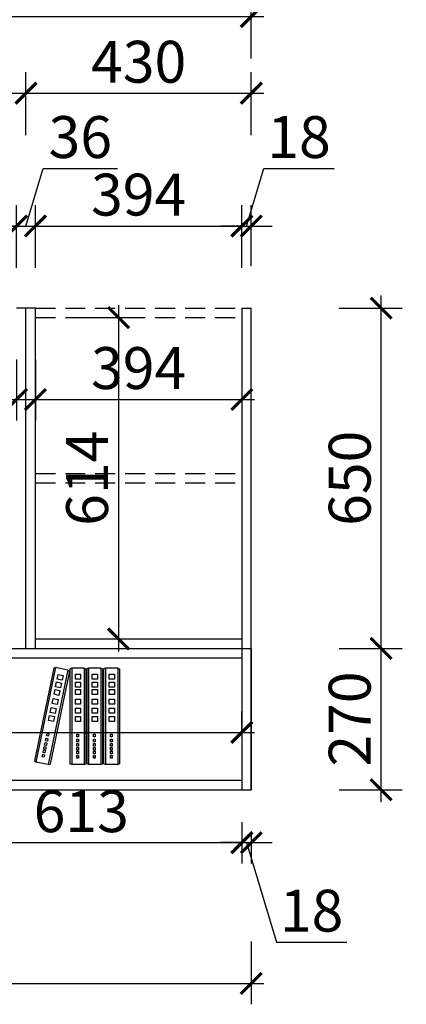
# Model space of a CAD drawing. Units: millimetres. Extents: x 2075104 to 2136378, y 155724 to 169079.
# Drawn here: x 2120834 to 2121571, y 160439 to 162320 of the extents above; entities that cross this region are included whole.
import ezdxf

# ---------------------------------------------------------------- set-up
doc = ezdxf.new("R2010")
doc.units = ezdxf.units.MM
doc.header["$LTSCALE"] = 3
doc.linetypes.add('DASHED', pattern=[19.05, 12.7, -6.35])
doc.layers.add('1', color=5, linetype='Continuous')
doc.layers.add('标注', color=3, linetype='Continuous')
doc.styles.add('DS01', font='txt')
doc.dimstyles.new('DS03', dxfattribs={"dimscale": 40, "dimtxt": 2, "dimasz": 1, "dimexe": 1, "dimexo": 2, "dimgap": 0.5, "dimtad": 1, "dimdec": 0, "dimzin": 0, "dimdsep": 46, "dimtxsty": 'DS01', "dimblk": 'ARCHTICK', "dimcen": 0, "dimdle": 0.6, "dimclrd": 251, "dimclre": 251, "dimclrt": 2, "dimadec": 0, "dimazin": 0, "dimtfac": 1, "dimtdec": 0, "dimtmove": 1, "dimatfit": 2, "dimldrblk": 'DOT', "dimfxl": 2, "dimfxlon": 1, "dimtolj": 1, "dimtzin": 0, "dimlwe": 30, "dimarcsym": 0})

# ---------------------------------------------------------------- blocks, each defined once
blk = doc.blocks.new('A$C3BF91953')
at = {"color": 137}
for p, q in [((5.3, 300), (0, 297.3)), ((0, 297.3), (0, 2.7)), ((5.3, 300), (5.3, 0)), ((5.3, 300), (5.3, 0)), ((5.3, 300), (5.3, 0)), ((5.3, 300), (44.3, 300)), ((32.1, 281), (16.4, 281)), ((16.4, 281), (16.4, 265.4)), ((32.1, 265.4), (32.1, 281)), ((44.3, 300), (44.3, 0)), ((44.3, 300), (44.3, 0)), ((44.3, 300), (49.6, 297.3)), ((49.6, 297.3), (49.6, 2.7)), ((58, 300), (52.7, 297.3)), ((52.7, 297.3), (52.7, 2.7)), ((58, 300), (58, 0)), ((58, 300), (58, 0)), ((58, 300), (58, 0)), ((58, 300), (97, 300)), ((84.8, 281), (69.1, 281)), ((69.1, 281), (69.1, 265.4)), ((84.8, 265.4), (84.8, 281)), ((97, 300), (97, 0)), ((97, 300), (97, 0)), ((97, 300), (102.3, 297.3)), ((102.3, 297.3), (102.3, 2.7)), ((109.9, 300), (104.6, 297.3)), ((104.6, 297.3), (104.6, 2.7)), ((109.9, 300), (109.9, 0)), ((109.9, 300), (109.9, 0)), ((109.9, 300), (109.9, 0)), ((109.9, 300), (148.9, 300)), ((136.7, 281), (121, 281)), ((121, 281), (121, 265.4)), ((136.7, 265.4), (136.7, 281)), ((148.9, 300), (148.9, 0)), ((148.9, 300), (148.9, 0)), ((148.9, 300), (154.2, 297.3)), ((154.2, 297.3), (154.2, 2.7)), ((160.9, 293.8), (156.2, 290)), ((156.2, 290), (216, 1.6)), ((160.9, 293.8), (199.1, 301.7)), ((160.9, 293.8), (221.7, 0)), ((160.9, 293.8), (221.7, 0)), ((160.9, 293.8), (221.7, 0)), ((190.9, 280.6), (175.6, 277.4)), ((175.6, 277.4), (178.8, 262.1)), ((194.1, 265.3), (190.9, 280.6)), ((199.1, 301.7), (260, 7.9)), ((199.1, 301.7), (260, 7.9)), ((199.1, 301.7), (204.8, 300.1)), ((204.8, 300.1), (264.6, 11.7)), ((16.4, 265.4), (32.1, 265.4)), ((32.1, 256.7), (16.4, 256.7)), ((16.4, 256.7), (16.4, 241.1)), ((32.1, 241.1), (32.1, 256.7)), ((69.1, 265.4), (84.8, 265.4)), ((84.8, 256.7), (69.1, 256.7)), ((69.1, 256.7), (69.1, 241.1)), ((84.8, 241.1), (84.8, 256.7)), ((121, 265.4), (136.7, 265.4)), ((136.7, 256.7), (121, 256.7)), ((121, 256.7), (121, 241.1)), ((136.7, 241.1), (136.7, 256.7)), ((178.8, 262.1), (194.1, 265.3)), ((195.8, 256.8), (180.6, 253.6)), ((180.6, 253.6), (183.7, 238.4)), ((199, 241.5), (195.8, 256.8)), ((16.4, 241.1), (32.1, 241.1)), ((32.1, 233.2), (16.4, 233.2)), ((16.4, 233.2), (16.4, 217.6)), ((16.4, 217.6), (32.1, 217.6)), ((32.1, 217.6), (32.1, 233.2)), ((69.1, 241.1), (84.8, 241.1)), ((84.8, 233.2), (69.1, 233.2)), ((69.1, 233.2), (69.1, 217.6)), ((69.1, 217.6), (84.8, 217.6)), ((84.8, 217.6), (84.8, 233.2)), ((121, 241.1), (136.7, 241.1)), ((136.7, 233.2), (121, 233.2)), ((121, 233.2), (121, 217.6)), ((121, 217.6), (136.7, 217.6)), ((136.7, 217.6), (136.7, 233.2)), ((183.7, 238.4), (199, 241.5)), ((200.6, 233.8), (185.3, 230.6)), ((185.3, 230.6), (188.5, 215.3)), ((188.5, 215.3), (203.8, 218.5)), ((203.8, 218.5), (200.6, 233.8)), ((32.1, 203.9), (16.4, 203.9)), ((16.4, 203.9), (16.4, 188.3)), ((16.4, 188.3), (32.1, 188.3)), ((32.1, 188.3), (32.1, 203.9)), ((84.8, 203.9), (69.1, 203.9)), ((69.1, 203.9), (69.1, 188.3)), ((69.1, 188.3), (84.8, 188.3)), ((84.8, 188.3), (84.8, 203.9)), ((136.7, 203.9), (121, 203.9)), ((121, 203.9), (121, 188.3)), ((121, 188.3), (136.7, 188.3)), ((136.7, 188.3), (136.7, 203.9)), ((206.6, 205.1), (191.3, 202)), ((191.3, 202), (194.4, 186.7)), ((194.4, 186.7), (209.7, 189.9)), ((209.7, 189.9), (206.6, 205.1)), ((32.1, 175.5), (16.4, 175.5)), ((16.4, 175.5), (16.4, 159.8)), ((16.4, 159.8), (32.1, 159.8)), ((32.1, 159.8), (32.1, 175.5)), ((84.8, 175.5), (69.1, 175.5)), ((69.1, 175.5), (69.1, 159.8)), ((69.1, 159.8), (84.8, 159.8)), ((84.8, 159.8), (84.8, 175.5)), ((136.7, 175.5), (121, 175.5)), ((121, 175.5), (121, 159.8)), ((121, 159.8), (136.7, 159.8)), ((136.7, 159.8), (136.7, 175.5)), ((212.3, 177.2), (197, 174.1)), ((197, 174.1), (200.2, 158.8)), ((200.2, 158.8), (215.5, 161.9)), ((215.5, 161.9), (212.3, 177.2)), ((32.1, 149.9), (16.4, 149.9)), ((16.4, 149.9), (16.4, 134.3)), ((16.4, 134.3), (32.1, 134.3)), ((32.1, 134.3), (32.1, 149.9)), ((84.8, 149.9), (69.1, 149.9)), ((69.1, 149.9), (69.1, 134.3)), ((69.1, 134.3), (84.8, 134.3)), ((84.8, 134.3), (84.8, 149.9)), ((136.7, 149.9), (121, 149.9)), ((121, 149.9), (121, 134.3)), ((121, 134.3), (136.7, 134.3)), ((136.7, 134.3), (136.7, 149.9)), ((217.5, 152.2), (202.2, 149)), ((202.2, 149), (205.4, 133.7)), ((205.4, 133.7), (220.7, 136.9)), ((220.7, 136.9), (217.5, 152.2)), ((28.7, 94.4), (22.9, 94.4)), ((22.9, 94.4), (22.9, 86.3)), ((28.7, 86.3), (28.7, 94.4)), ((81.4, 94.4), (75.6, 94.4)), ((75.6, 94.4), (75.6, 86.3)), ((81.4, 86.3), (81.4, 94.4)), ((133.3, 94.4), (127.5, 94.4)), ((127.5, 94.4), (127.5, 86.3)), ((133.3, 86.3), (133.3, 94.4)), ((225.5, 97.1), (219.8, 96)), ((219.8, 96), (221.4, 88.1)), ((227.2, 89.3), (225.5, 97.1)), ((22.9, 86.3), (28.7, 86.3)), ((28.7, 79), (22.9, 79)), ((22.9, 79), (22.9, 71)), ((22.9, 71), (28.7, 71)), ((22.9, 65.1), (22.9, 57.1)), ((28.7, 65.1), (22.9, 65.1)), ((28.7, 71), (28.7, 79)), ((28.7, 57.1), (28.7, 65.1)), ((75.6, 86.3), (81.4, 86.3)), ((81.4, 79), (75.6, 79)), ((75.6, 79), (75.6, 71)), ((75.6, 71), (81.4, 71)), ((75.6, 65.1), (75.6, 57.1)), ((81.4, 65.1), (75.6, 65.1)), ((81.4, 71), (81.4, 79)), ((81.4, 57.1), (81.4, 65.1)), ((127.5, 86.3), (133.3, 86.3)), ((133.3, 79), (127.5, 79)), ((127.5, 79), (127.5, 71)), ((127.5, 71), (133.3, 71)), ((127.5, 65.1), (127.5, 57.1)), ((133.3, 65.1), (127.5, 65.1)), ((133.3, 71), (133.3, 79)), ((133.3, 57.1), (133.3, 65.1)), ((221.4, 88.1), (227.2, 89.3)), ((228.6, 82.1), (222.9, 80.9)), ((222.9, 80.9), (224.5, 73.1)), ((224.5, 73.1), (230.3, 74.2)), ((231.5, 68.5), (225.7, 67.3)), ((225.7, 67.3), (227.4, 59.5)), ((230.3, 74.2), (228.6, 82.1)), ((233.1, 60.7), (231.5, 68.5)), ((22.9, 57.1), (28.7, 57.1)), ((28.7, 52.7), (22.9, 52.7)), ((22.9, 52.7), (22.9, 44.7)), ((22.9, 44.7), (28.7, 44.7)), ((28.7, 41.7), (22.9, 41.7)), ((22.9, 41.7), (22.9, 33.7)), ((22.9, 33.7), (28.7, 33.7)), ((28.7, 44.7), (28.7, 52.7)), ((28.7, 33.7), (28.7, 41.7)), ((75.6, 57.1), (81.4, 57.1)), ((81.4, 52.7), (75.6, 52.7)), ((75.6, 52.7), (75.6, 44.7)), ((75.6, 44.7), (81.4, 44.7)), ((81.4, 41.7), (75.6, 41.7)), ((75.6, 41.7), (75.6, 33.7)), ((75.6, 33.7), (81.4, 33.7)), ((81.4, 44.7), (81.4, 52.7)), ((81.4, 33.7), (81.4, 41.7)), ((127.5, 57.1), (133.3, 57.1)), ((133.3, 52.7), (127.5, 52.7)), ((127.5, 52.7), (127.5, 44.7)), ((127.5, 44.7), (133.3, 44.7)), ((133.3, 41.7), (127.5, 41.7)), ((127.5, 41.7), (127.5, 33.7)), ((127.5, 33.7), (133.3, 33.7)), ((133.3, 44.7), (133.3, 52.7)), ((133.3, 33.7), (133.3, 41.7)), ((227.4, 59.5), (233.1, 60.7)), ((234, 56.4), (228.3, 55.2)), ((228.3, 55.2), (229.9, 47.3)), ((229.9, 47.3), (235.6, 48.5)), ((236.2, 45.6), (230.5, 44.4)), ((230.5, 44.4), (232.1, 36.6)), ((232.1, 36.6), (237.8, 37.8)), ((239, 32), (233.3, 30.8)), ((233.3, 30.8), (234.9, 23)), ((235.6, 48.5), (234, 56.4)), ((237.8, 37.8), (236.2, 45.6)), ((240.7, 24.2), (239, 32)), ((5.3, 0), (0, 2.7)), ((5.3, 0), (44.3, 0)), ((28.7, 27.9), (22.9, 27.9)), ((22.9, 27.9), (22.9, 19.8)), ((22.9, 19.8), (28.7, 19.8)), ((28.7, 19.8), (28.7, 27.9)), ((44.3, 0), (49.6, 2.7)), ((58, 0), (52.7, 2.7)), ((58, 0), (97, 0)), ((81.4, 27.9), (75.6, 27.9)), ((75.6, 27.9), (75.6, 19.8)), ((75.6, 19.8), (81.4, 19.8)), ((81.4, 19.8), (81.4, 27.9)), ((97, 0), (102.3, 2.7)), ((109.9, 0), (104.6, 2.7)), ((109.9, 0), (148.9, 0)), ((133.3, 27.9), (127.5, 27.9)), ((127.5, 27.9), (127.5, 19.8)), ((127.5, 19.8), (133.3, 19.8)), ((133.3, 19.8), (133.3, 27.9)), ((148.9, 0), (154.2, 2.7)), ((221.7, 0), (216, 1.6)), ((221.7, 0), (260, 7.9)), ((234.9, 23), (240.7, 24.2)), ((260, 7.9), (264.6, 11.7))]:
    blk.add_line(p, q, dxfattribs=at)
blk = doc.blocks.new('A$C161F28BF')
at = {"color": 137}
blk.add_blockref('A$C3BF91953', (0, 0), dxfattribs=at)
blk = doc.blocks.new('_ARCHTICK')
at = {"color": 0, "linetype": 'ByBlock', "const_width": 0.15}
blk.add_lwpolyline([(-0.5, -0.5), (0.5, 0.5)], dxfattribs=at)
blk = doc.blocks.new('*D260')
at = {"layer": 'Defpoints', "color": 0, "transparency": 16777216}
for p in [(2120827.6, 161926.2), (2120013.6, 161769.3), (2120827.6, 161751.3)]:
    blk.add_point(p, dxfattribs=at)
at = {"layer": '标注', "color": 251, "lineweight": 30, "transparency": 16777216}
for p, q in [((2120013.6, 161849.3), (2120013.6, 161966.2)), ((2120827.6, 161846.2), (2120827.6, 161966.2))]:
    blk.add_line(p, q, dxfattribs=at)
at = {"layer": '标注', "color": 251, "lineweight": -2, "transparency": 16777216}
blk.add_line((2119989.6, 161926.2), (2120851.6, 161926.2), dxfattribs=at)
at = {"layer": '标注', "color": 251, "lineweight": -2, "transparency": 16777216, "xscale": 40, "yscale": 40, "zscale": 40, "rotation": 180}
blk.add_blockref('_ARCHTICK', (2120013.6, 161926.2), dxfattribs=at)
at = {"layer": '标注', "color": 251, "lineweight": -2, "transparency": 16777216, "xscale": 40, "yscale": 40, "zscale": 40}
blk.add_blockref('_ARCHTICK', (2120827.6, 161926.2), dxfattribs=at)
at = {"layer": '标注', "color": 2, "transparency": 16777216, "insert": (2120420.6, 161986.2), "char_height": 80, "attachment_point": 5, "style": 'DS01'}
blk.add_mtext('\\A1;814', dxfattribs=at)
blk = doc.blocks.new('_Dot')
at = {"color": 0, "linetype": 'ByBlock', "lineweight": -2}
blk.add_line((-0.5, 0), (-1, 0), dxfattribs=at)
at = {"color": 0, "linetype": 'ByBlock', "const_width": 0.5}
blk.add_lwpolyline([(-0.25, 0, 1), (0.25, 0, 1)], format="xyb", close=True, dxfattribs=at)
blk = doc.blocks.new('*D261')
at = {"layer": 'Defpoints', "color": 0, "transparency": 16777216}
for p in [(2120863.6, 161926.2), (2120827.6, 161751.3), (2120863.6, 161751.3)]:
    blk.add_point(p, dxfattribs=at)
at = {"layer": '标注', "color": 251, "lineweight": -2, "transparency": 16777216}
for p, q in [((2120845.6, 161926.2), (2120878.6, 162036.2)), ((2120878.6, 162036.2), (2121020, 162036.2)), ((2120827.6, 161926.2), (2120787.6, 161926.2)), ((2120827.6, 161926.2), (2120863.6, 161926.2)), ((2120827.6, 161926.2), (2120863.6, 161926.2)), ((2120863.6, 161926.2), (2120903.6, 161926.2))]:
    blk.add_line(p, q, dxfattribs=at)
at = {"layer": '标注', "color": 251, "lineweight": 30, "transparency": 16777216}
for p, q in [((2120827.6, 161846.2), (2120827.6, 161966.2)), ((2120863.6, 161846.2), (2120863.6, 161966.2))]:
    blk.add_line(p, q, dxfattribs=at)
at = {"layer": '标注', "color": 251, "lineweight": -2, "transparency": 16777216, "xscale": 40, "yscale": 40, "zscale": 40}
blk.add_blockref('_ARCHTICK', (2120827.6, 161926.2), dxfattribs=at)
at = {"layer": '标注', "color": 251, "lineweight": -2, "transparency": 16777216, "xscale": 40, "yscale": 40, "zscale": 40, "rotation": 180}
blk.add_blockref('_ARCHTICK', (2120863.6, 161926.2), dxfattribs=at)
at = {"layer": '标注', "color": 2, "transparency": 16777216, "insert": (2120949.3, 162096.2), "char_height": 80, "attachment_point": 5, "style": 'DS01'}
blk.add_mtext('\\A1;36', dxfattribs=at)
blk = doc.blocks.new('*D262')
at = {"layer": 'Defpoints', "color": 0, "transparency": 16777216}
for p in [(2121257.6, 161926.2), (2120863.6, 161751.3), (2121257.6, 161751.3)]:
    blk.add_point(p, dxfattribs=at)
at = {"layer": '标注', "color": 251, "lineweight": 30, "transparency": 16777216}
for p, q in [((2120863.6, 161846.2), (2120863.6, 161966.2)), ((2121257.6, 161846.2), (2121257.6, 161966.2))]:
    blk.add_line(p, q, dxfattribs=at)
at = {"layer": '标注', "color": 251, "lineweight": -2, "transparency": 16777216}
blk.add_line((2120839.6, 161926.2), (2121281.6, 161926.2), dxfattribs=at)
at = {"layer": '标注', "color": 251, "lineweight": -2, "transparency": 16777216, "xscale": 40, "yscale": 40, "zscale": 40, "rotation": 180}
blk.add_blockref('_ARCHTICK', (2120863.6, 161926.2), dxfattribs=at)
at = {"layer": '标注', "color": 251, "lineweight": -2, "transparency": 16777216, "xscale": 40, "yscale": 40, "zscale": 40}
blk.add_blockref('_ARCHTICK', (2121257.6, 161926.2), dxfattribs=at)
at = {"layer": '标注', "color": 2, "transparency": 16777216, "insert": (2121060.6, 161986.2), "char_height": 80, "attachment_point": 5, "style": 'DS01'}
blk.add_mtext('\\A1;394', dxfattribs=at)
blk = doc.blocks.new('*D263')
at = {"layer": 'Defpoints', "color": 0, "transparency": 16777216}
for p in [(2121275.6, 161926.2), (2121275.6, 161769.3), (2121257.6, 161751.3)]:
    blk.add_point(p, dxfattribs=at)
at = {"layer": '标注', "color": 251, "lineweight": -2, "transparency": 16777216}
for p, q in [((2121266.6, 161926.2), (2121299.6, 162036.2)), ((2121299.6, 162036.2), (2121433.9, 162036.2)), ((2121257.6, 161926.2), (2121217.6, 161926.2)), ((2121257.6, 161926.2), (2121275.6, 161926.2)), ((2121257.6, 161926.2), (2121275.6, 161926.2)), ((2121275.6, 161926.2), (2121315.6, 161926.2))]:
    blk.add_line(p, q, dxfattribs=at)
at = {"layer": '标注', "color": 251, "lineweight": 30, "transparency": 16777216}
for p, q in [((2121257.6, 161846.2), (2121257.6, 161966.2)), ((2121275.6, 161849.3), (2121275.6, 161966.2))]:
    blk.add_line(p, q, dxfattribs=at)
at = {"layer": '标注', "color": 251, "lineweight": -2, "transparency": 16777216, "xscale": 40, "yscale": 40, "zscale": 40}
blk.add_blockref('_ARCHTICK', (2121257.6, 161926.2), dxfattribs=at)
at = {"layer": '标注', "color": 251, "lineweight": -2, "transparency": 16777216, "xscale": 40, "yscale": 40, "zscale": 40, "rotation": 180}
blk.add_blockref('_ARCHTICK', (2121275.6, 161926.2), dxfattribs=at)
at = {"layer": '标注', "color": 2, "transparency": 16777216, "insert": (2121366.7, 162096.2), "char_height": 80, "attachment_point": 5, "style": 'DS01'}
blk.add_mtext('\\A1;18', dxfattribs=at)
blk = doc.blocks.new('*D264')
at = {"layer": 'Defpoints', "color": 0, "transparency": 16777216}
for p in [(2120845.6, 162180), (2119995.6, 161769.3), (2120845.6, 161769.3)]:
    blk.add_point(p, dxfattribs=at)
at = {"layer": '标注', "color": 251, "lineweight": 30, "transparency": 16777216}
for p, q in [((2119995.6, 162100), (2119995.6, 162220)), ((2120845.6, 162100), (2120845.6, 162220))]:
    blk.add_line(p, q, dxfattribs=at)
at = {"layer": '标注', "color": 251, "lineweight": -2, "transparency": 16777216}
blk.add_line((2119971.6, 162180), (2120869.6, 162180), dxfattribs=at)
at = {"layer": '标注', "color": 251, "lineweight": -2, "transparency": 16777216, "xscale": 40, "yscale": 40, "zscale": 40, "rotation": 180}
blk.add_blockref('_ARCHTICK', (2119995.6, 162180), dxfattribs=at)
at = {"layer": '标注', "color": 251, "lineweight": -2, "transparency": 16777216, "xscale": 40, "yscale": 40, "zscale": 40}
blk.add_blockref('_ARCHTICK', (2120845.6, 162180), dxfattribs=at)
at = {"layer": '标注', "color": 2, "transparency": 16777216, "insert": (2120420.6, 162240), "char_height": 80, "attachment_point": 5, "style": 'DS01'}
blk.add_mtext('\\A1;850', dxfattribs=at)
blk = doc.blocks.new('*D265')
at = {"layer": 'Defpoints', "color": 0, "transparency": 16777216}
for p in [(2121275.6, 162180), (2120845.6, 161769.3), (2121275.6, 161769.3)]:
    blk.add_point(p, dxfattribs=at)
at = {"layer": '标注', "color": 251, "lineweight": 30, "transparency": 16777216}
for p, q in [((2120845.6, 162100), (2120845.6, 162220)), ((2121275.6, 162100), (2121275.6, 162220))]:
    blk.add_line(p, q, dxfattribs=at)
at = {"layer": '标注', "color": 251, "lineweight": -2, "transparency": 16777216}
blk.add_line((2120821.6, 162180), (2121299.6, 162180), dxfattribs=at)
at = {"layer": '标注', "color": 251, "lineweight": -2, "transparency": 16777216, "xscale": 40, "yscale": 40, "zscale": 40, "rotation": 180}
blk.add_blockref('_ARCHTICK', (2120845.6, 162180), dxfattribs=at)
at = {"layer": '标注', "color": 251, "lineweight": -2, "transparency": 16777216, "xscale": 40, "yscale": 40, "zscale": 40}
blk.add_blockref('_ARCHTICK', (2121275.6, 162180), dxfattribs=at)
at = {"layer": '标注', "color": 2, "transparency": 16777216, "insert": (2121060.6, 162240), "char_height": 80, "attachment_point": 5, "style": 'DS01'}
blk.add_mtext('\\A1;430', dxfattribs=at)
blk = doc.blocks.new('*D266')
at = {"layer": 'Defpoints', "color": 0, "transparency": 16777216}
for p in [(2121275.6, 162326.4), (2119995.6, 161769.3), (2121275.6, 161769.3)]:
    blk.add_point(p, dxfattribs=at)
at = {"layer": '标注', "color": 251, "lineweight": 30, "transparency": 16777216}
for p, q in [((2119995.6, 162246.4), (2119995.6, 162366.4)), ((2121275.6, 162246.4), (2121275.6, 162366.4))]:
    blk.add_line(p, q, dxfattribs=at)
at = {"layer": '标注', "color": 251, "lineweight": -2, "transparency": 16777216}
blk.add_line((2119971.6, 162326.4), (2121299.6, 162326.4), dxfattribs=at)
at = {"layer": '标注', "color": 251, "lineweight": -2, "transparency": 16777216, "xscale": 40, "yscale": 40, "zscale": 40, "rotation": 180}
blk.add_blockref('_ARCHTICK', (2119995.6, 162326.4), dxfattribs=at)
at = {"layer": '标注', "color": 251, "lineweight": -2, "transparency": 16777216, "xscale": 40, "yscale": 40, "zscale": 40}
blk.add_blockref('_ARCHTICK', (2121275.6, 162326.4), dxfattribs=at)
at = {"layer": '标注', "color": 2, "transparency": 16777216, "insert": (2120635.6, 162386.4), "char_height": 80, "attachment_point": 5, "style": 'DS01'}
blk.add_mtext('\\A1;1280', dxfattribs=at)
blk = doc.blocks.new('*D239')
at = {"layer": 'Defpoints', "color": 0, "transparency": 16777216}
for p in [(2120013.6, 161751.3), (2120827.6, 161751.3), (2120827.6, 161594.8)]:
    blk.add_point(p, dxfattribs=at)
at = {"layer": '标注', "color": 251, "lineweight": 30, "transparency": 16777216}
for p, q in [((2120013.6, 161671.3), (2120013.6, 161554.8)), ((2120827.6, 161671.3), (2120827.6, 161554.8))]:
    blk.add_line(p, q, dxfattribs=at)
at = {"layer": '标注', "color": 251, "lineweight": -2, "transparency": 16777216}
blk.add_line((2119989.6, 161594.8), (2120851.6, 161594.8), dxfattribs=at)
at = {"layer": '标注', "color": 251, "lineweight": -2, "transparency": 16777216, "xscale": 40, "yscale": 40, "zscale": 40, "rotation": 180}
blk.add_blockref('_ARCHTICK', (2120013.6, 161594.8), dxfattribs=at)
at = {"layer": '标注', "color": 251, "lineweight": -2, "transparency": 16777216, "xscale": 40, "yscale": 40, "zscale": 40}
blk.add_blockref('_ARCHTICK', (2120827.6, 161594.8), dxfattribs=at)
at = {"layer": '标注', "color": 2, "transparency": 16777216, "insert": (2120420.6, 161654.8), "char_height": 80, "attachment_point": 5, "style": 'DS01'}
blk.add_mtext('\\A1;814', dxfattribs=at)
blk = doc.blocks.new('*D240')
at = {"layer": 'Defpoints', "color": 0, "transparency": 16777216}
for p in [(2120863.6, 161751.3), (2121257.6, 161751.3), (2121257.6, 161594.8)]:
    blk.add_point(p, dxfattribs=at)
at = {"layer": '标注', "color": 251, "lineweight": 30, "transparency": 16777216}
for p, q in [((2120863.6, 161671.3), (2120863.6, 161554.8)), ((2121257.6, 161671.3), (2121257.6, 161554.8))]:
    blk.add_line(p, q, dxfattribs=at)
at = {"layer": '标注', "color": 251, "lineweight": -2, "transparency": 16777216}
blk.add_line((2120839.6, 161594.8), (2121281.6, 161594.8), dxfattribs=at)
at = {"layer": '标注', "color": 251, "lineweight": -2, "transparency": 16777216, "xscale": 40, "yscale": 40, "zscale": 40, "rotation": 180}
blk.add_blockref('_ARCHTICK', (2120863.6, 161594.8), dxfattribs=at)
at = {"layer": '标注', "color": 251, "lineweight": -2, "transparency": 16777216, "xscale": 40, "yscale": 40, "zscale": 40}
blk.add_blockref('_ARCHTICK', (2121257.6, 161594.8), dxfattribs=at)
at = {"layer": '标注', "color": 2, "transparency": 16777216, "insert": (2121060.6, 161654.8), "char_height": 80, "attachment_point": 5, "style": 'DS01'}
blk.add_mtext('\\A1;394', dxfattribs=at)
blk = doc.blocks.new('*D268')
at = {"layer": 'Defpoints', "color": 0, "transparency": 16777216}
for p in [(2120863.6, 161751.3), (2120863.6, 161137.3), (2121022.2, 161137.3)]:
    blk.add_point(p, dxfattribs=at)
at = {"layer": '标注', "color": 251, "lineweight": -2, "transparency": 16777216}
blk.add_line((2121022.2, 161775.3), (2121022.2, 161113.3), dxfattribs=at)
at = {"layer": '标注', "color": 251, "lineweight": 30, "transparency": 16777216}
for p, q in [((2120943.6, 161751.3), (2121062.2, 161751.3)), ((2120943.6, 161137.3), (2121062.2, 161137.3))]:
    blk.add_line(p, q, dxfattribs=at)
at = {"layer": '标注', "color": 251, "lineweight": -2, "transparency": 16777216, "xscale": 40, "yscale": 40, "zscale": 40}
for p, rotation in [((2121022.2, 161751.3), 90), ((2121022.2, 161137.3), 270)]:
    blk.add_blockref('_ARCHTICK', p, dxfattribs=dict(at, rotation=rotation))
at = {"layer": '标注', "color": 2, "transparency": 16777216, "insert": (2120962.2, 161444.3), "char_height": 80, "attachment_point": 5, "rotation": 90, "style": 'DS01'}
blk.add_mtext('\\A1;614', dxfattribs=at)
blk = doc.blocks.new('*D269')
at = {"layer": 'Defpoints', "color": 0, "transparency": 16777216}
for p in [(2121275.6, 161119.3), (2121523.4, 161119.3), (2121275.6, 160849.3)]:
    blk.add_point(p, dxfattribs=at)
at = {"layer": '标注', "color": 251, "lineweight": -2, "transparency": 16777216}
blk.add_line((2121523.4, 160825.3), (2121523.4, 161143.3), dxfattribs=at)
at = {"layer": '标注', "color": 251, "lineweight": 30, "transparency": 16777216}
for p, q in [((2121443.4, 161119.3), (2121563.4, 161119.3)), ((2121443.4, 160849.3), (2121563.4, 160849.3))]:
    blk.add_line(p, q, dxfattribs=at)
at = {"layer": '标注', "color": 251, "lineweight": -2, "transparency": 16777216, "xscale": 40, "yscale": 40, "zscale": 40}
for p, rotation in [((2121523.4, 161119.3), 90), ((2121523.4, 160849.3), 270)]:
    blk.add_blockref('_ARCHTICK', p, dxfattribs=dict(at, rotation=rotation))
at = {"layer": '标注', "color": 2, "transparency": 16777216, "insert": (2121463.4, 160984.3), "char_height": 80, "attachment_point": 5, "rotation": 90, "style": 'DS01'}
blk.add_mtext('\\A1;270', dxfattribs=at)
blk = doc.blocks.new('*D270')
at = {"layer": 'Defpoints', "color": 0, "transparency": 16777216}
for p in [(2121275.6, 161769.3), (2121523.4, 161769.3), (2121275.6, 161119.3)]:
    blk.add_point(p, dxfattribs=at)
at = {"layer": '标注', "color": 251, "lineweight": -2, "transparency": 16777216}
blk.add_line((2121523.4, 161095.3), (2121523.4, 161793.3), dxfattribs=at)
at = {"layer": '标注', "color": 251, "lineweight": 30, "transparency": 16777216}
for p, q in [((2121443.4, 161769.3), (2121563.4, 161769.3)), ((2121443.4, 161119.3), (2121563.4, 161119.3))]:
    blk.add_line(p, q, dxfattribs=at)
at = {"layer": '标注', "color": 251, "lineweight": -2, "transparency": 16777216, "xscale": 40, "yscale": 40, "zscale": 40}
for p, rotation in [((2121523.4, 161769.3), 90), ((2121523.4, 161119.3), 270)]:
    blk.add_blockref('_ARCHTICK', p, dxfattribs=dict(at, rotation=rotation))
at = {"layer": '标注', "color": 2, "transparency": 16777216, "insert": (2121463.4, 161444.3), "char_height": 80, "attachment_point": 5, "rotation": 90, "style": 'DS01'}
blk.add_mtext('\\A1;650', dxfattribs=at)
blk = doc.blocks.new('*D292')
at = {"layer": 'Defpoints', "color": 0, "transparency": 16777216}
for p in [(2120013.6, 160958.7), (2121257.6, 160958.9), (2121257.6, 160958.7)]:
    blk.add_point(p, dxfattribs=at)
at = {"layer": '标注', "color": 251, "lineweight": 30, "transparency": 16777216}
for p, q in [((2120013.6, 160958.9), (2120013.6, 160998.9)), ((2121257.6, 160958.9), (2121257.6, 160998.9))]:
    blk.add_line(p, q, dxfattribs=at)
at = {"layer": '标注', "color": 251, "lineweight": -2, "transparency": 16777216}
blk.add_line((2119989.6, 160958.9), (2121281.6, 160958.9), dxfattribs=at)
at = {"layer": '标注', "color": 251, "lineweight": -2, "transparency": 16777216, "xscale": 40, "yscale": 40, "zscale": 40, "rotation": 180}
blk.add_blockref('_ARCHTICK', (2120013.6, 160958.9), dxfattribs=at)
at = {"layer": '标注', "color": 251, "lineweight": -2, "transparency": 16777216, "xscale": 40, "yscale": 40, "zscale": 40}
blk.add_blockref('_ARCHTICK', (2121257.6, 160958.9), dxfattribs=at)
at = {"layer": '标注', "color": 2, "transparency": 16777216, "insert": (2120635.6, 161018.9), "char_height": 80, "attachment_point": 5, "style": 'DS01'}
blk.add_mtext('\\A1;1244', dxfattribs=at)
blk = doc.blocks.new('*D373')
at = {"layer": 'Defpoints', "color": 0, "transparency": 16777216}
for p in [(2120644.6, 160867.3), (2121257.6, 160867.3), (2121257.6, 160748.2)]:
    blk.add_point(p, dxfattribs=at)
at = {"layer": '标注', "color": 251, "lineweight": 30, "transparency": 16777216}
for p, q in [((2120644.6, 160787.3), (2120644.6, 160708.2)), ((2121257.6, 160787.3), (2121257.6, 160708.2))]:
    blk.add_line(p, q, dxfattribs=at)
at = {"layer": '标注', "color": 251, "lineweight": -2, "transparency": 16777216}
blk.add_line((2120620.6, 160748.2), (2121281.6, 160748.2), dxfattribs=at)
at = {"layer": '标注', "color": 251, "lineweight": -2, "transparency": 16777216, "xscale": 40, "yscale": 40, "zscale": 40, "rotation": 180}
blk.add_blockref('_ARCHTICK', (2120644.6, 160748.2), dxfattribs=at)
at = {"layer": '标注', "color": 251, "lineweight": -2, "transparency": 16777216, "xscale": 40, "yscale": 40, "zscale": 40}
blk.add_blockref('_ARCHTICK', (2121257.6, 160748.2), dxfattribs=at)
at = {"layer": '标注', "color": 2, "transparency": 16777216, "insert": (2120951.1, 160808.2), "char_height": 80, "attachment_point": 5, "style": 'DS01'}
blk.add_mtext('\\A1;613', dxfattribs=at)
blk = doc.blocks.new('*D374')
at = {"layer": 'Defpoints', "color": 0, "transparency": 16777216}
for p in [(2121257.6, 160867.3), (2121275.6, 160849.3), (2121275.6, 160748.2)]:
    blk.add_point(p, dxfattribs=at)
at = {"layer": '标注', "color": 251, "lineweight": 30, "transparency": 16777216}
for p, q in [((2121257.6, 160787.3), (2121257.6, 160708.2)), ((2121275.6, 160769.3), (2121275.6, 160708.2))]:
    blk.add_line(p, q, dxfattribs=at)
at = {"layer": '标注', "color": 251, "lineweight": -2, "transparency": 16777216}
for p, q in [((2121257.6, 160748.2), (2121217.6, 160748.2)), ((2121257.6, 160748.2), (2121275.6, 160748.2)), ((2121257.6, 160748.2), (2121275.6, 160748.2)), ((2121266.6, 160748.2), (2121323.6, 160558.2)), ((2121275.6, 160748.2), (2121315.6, 160748.2)), ((2121323.6, 160558.2), (2121457.9, 160558.2))]:
    blk.add_line(p, q, dxfattribs=at)
at = {"layer": '标注', "color": 251, "lineweight": -2, "transparency": 16777216, "xscale": 40, "yscale": 40, "zscale": 40}
blk.add_blockref('_ARCHTICK', (2121257.6, 160748.2), dxfattribs=at)
at = {"layer": '标注', "color": 251, "lineweight": -2, "transparency": 16777216, "xscale": 40, "yscale": 40, "zscale": 40, "rotation": 180}
blk.add_blockref('_ARCHTICK', (2121275.6, 160748.2), dxfattribs=at)
at = {"layer": '标注', "color": 2, "transparency": 16777216, "insert": (2121390.7, 160618.2), "char_height": 80, "attachment_point": 5, "style": 'DS01'}
blk.add_mtext('\\A1;18', dxfattribs=at)
blk = doc.blocks.new('*D375')
at = {"layer": 'Defpoints', "color": 0, "transparency": 16777216}
for p in [(2119995.6, 160849.3), (2121275.6, 160849.3), (2121275.6, 160479.3)]:
    blk.add_point(p, dxfattribs=at)
at = {"layer": '标注', "color": 251, "lineweight": 30, "transparency": 16777216}
for p, q in [((2119995.6, 160559.3), (2119995.6, 160439.3)), ((2121275.6, 160559.3), (2121275.6, 160439.3))]:
    blk.add_line(p, q, dxfattribs=at)
at = {"layer": '标注', "color": 251, "lineweight": -2, "transparency": 16777216}
blk.add_line((2119971.6, 160479.3), (2121299.6, 160479.3), dxfattribs=at)
at = {"layer": '标注', "color": 251, "lineweight": -2, "transparency": 16777216, "xscale": 40, "yscale": 40, "zscale": 40, "rotation": 180}
blk.add_blockref('_ARCHTICK', (2119995.6, 160479.3), dxfattribs=at)
at = {"layer": '标注', "color": 251, "lineweight": -2, "transparency": 16777216, "xscale": 40, "yscale": 40, "zscale": 40}
blk.add_blockref('_ARCHTICK', (2121275.6, 160479.3), dxfattribs=at)
at = {"layer": '标注', "color": 2, "transparency": 16777216, "insert": (2120635.6, 160539.3), "char_height": 80, "attachment_point": 5, "style": 'DS01'}
blk.add_mtext('\\A1;1280', dxfattribs=at)
blk = doc.blocks.new('*D378')
at = {"layer": 'Defpoints', "color": 0, "transparency": 16777216}
for p in [(2121275.6, 161769.3), (2121706.2, 161769.3), (2121275.6, 160849.3)]:
    blk.add_point(p, dxfattribs=at)
at = {"layer": '标注', "color": 251, "lineweight": -2, "transparency": 16777216}
blk.add_line((2121706.2, 160825.3), (2121706.2, 161793.3), dxfattribs=at)
at = {"layer": '标注', "color": 251, "lineweight": 30, "transparency": 16777216}
for p, q in [((2121626.2, 161769.3), (2121746.2, 161769.3)), ((2121626.2, 160849.3), (2121746.2, 160849.3))]:
    blk.add_line(p, q, dxfattribs=at)
at = {"layer": '标注', "color": 251, "lineweight": -2, "transparency": 16777216, "xscale": 40, "yscale": 40, "zscale": 40}
for p, rotation in [((2121706.2, 161769.3), 90), ((2121706.2, 160849.3), 270)]:
    blk.add_blockref('_ARCHTICK', p, dxfattribs=dict(at, rotation=rotation))
at = {"layer": '标注', "color": 2, "transparency": 16777216, "insert": (2121646.2, 161309.3), "char_height": 80, "attachment_point": 5, "rotation": 90, "style": 'DS01'}
blk.add_mtext('\\A1;920', dxfattribs=at)

msp = doc.modelspace()

# ---------------------------------------------------------------- linework, layer by layer
at = {"layer": '标注', "color": 0}
for p, q in [((2120863.6, 161769.3), (2120827.6, 161769.3)), ((2120845.6, 161119.3), (2120845.6, 161769.3)), ((2120863.6, 161119.3), (2120863.6, 161769.3)), ((2121257.6, 161769.3), (2121257.6, 161119.3)), ((2121257.6, 161769.3), (2121275.6, 161769.3)), ((2121275.6, 161119.3), (2121275.6, 161769.3)), ((2120863.6, 161137.3), (2121257.6, 161137.3)), ((2119995.6, 161119.3), (2121275.6, 161119.3))]:
    msp.add_line(p, q, dxfattribs=at)
at = {"layer": '标注', "color": 1, "linetype": 'DASHED'}
for p, q in [((2120863.6, 161769.3), (2121257.6, 161769.3)), ((2120863.6, 161751.3), (2121257.6, 161751.3)), ((2120863.6, 161453.3), (2121257.6, 161453.3)), ((2120863.6, 161435.3), (2121257.6, 161435.3))]:
    msp.add_line(p, q, dxfattribs=at)
at = {"layer": '标注', "color": 3}
for p, q in [((2119995.6, 161119.3), (2121275.6, 161119.3)), ((2121257.6, 161119.3), (2121257.6, 160849.3)), ((2121275.6, 161119.3), (2121275.6, 160849.3)), ((2121275.6, 160849.3), (2121275.6, 161119.3)), ((2120013.6, 161101.3), (2121257.6, 161101.3)), ((2120013.6, 160867.3), (2121257.6, 160867.3)), ((2119995.6, 160849.3), (2121275.6, 160849.3))]:
    msp.add_line(p, q, dxfattribs=at)

# ---------------------------------------------------------------- block references
at = {"layer": '1', "color": 0, "linetype": 'ByBlock', "xscale": -0.6144000003114343, "yscale": 0.6144000001222594, "zscale": 0.6144000000000002}
msp.add_blockref('A$C161F28BF', (2121024.3, 160897.3), dxfattribs=at)

# ---------------------------------------------------------------- dimensions: what is measured, and where the dimension line sits
at = {"layer": '标注', "color": 0}
for base, p1, p2, picture, middle in [((2121275.6, 162326.4), (2119995.6, 161769.3), (2121275.6, 161769.3), '*D266', (2120635.6, 162386.4)), ((2120845.6, 162180), (2119995.6, 161769.3), (2120845.6, 161769.3), '*D264', (2120420.6, 162240)), ((2121275.6, 162180), (2120845.6, 161769.3), (2121275.6, 161769.3), '*D265', (2121060.6, 162240)), ((2120863.6, 161926.2), (2120827.6, 161751.3), (2120863.6, 161751.3), '*D261', (2120898.6, 162096.2)), ((2121275.6, 161926.2), (2121257.6, 161751.3), (2121275.6, 161769.3), '*D263', (2121319.6, 162096.2)), ((2120827.6, 161926.2), (2120013.6, 161769.3), (2120827.6, 161751.3), '*D260', (2120420.6, 161986.2)), ((2121257.6, 161926.2), (2120863.6, 161751.3), (2121257.6, 161751.3), '*D262', (2121060.6, 161986.2)), ((2120827.6, 161594.8), (2120013.6, 161751.3), (2120827.6, 161751.3), '*D239', (2120420.6, 161654.8)), ((2121257.6, 161594.8), (2120863.6, 161751.3), (2121257.6, 161751.3), '*D240', (2121060.6, 161654.8)), ((2121257.6, 160958.9), (2120013.6, 160958.7), (2121257.6, 160958.7), '*D292', (2120635.6, 161018.9)), ((2121257.6, 160748.2), (2120644.6, 160867.3), (2121257.6, 160867.3), '*D373', (2120951.1, 160808.2)), ((2121275.6, 160748.2), (2121257.6, 160867.3), (2121275.6, 160849.3), '*D374', (2121343.6, 160618.2)), ((2121275.6, 160479.3), (2119995.6, 160849.3), (2121275.6, 160849.3), '*D375', (2120635.6, 160539.3))]:
    dim = msp.add_linear_dim(base=base, p1=p1, p2=p2, dimstyle='DS03', dxfattribs=at)
    dim.commit()
    dim.dimension.update_dxf_attribs({"geometry": picture, "text_midpoint": middle})
for base, p1, p2, picture, middle in [((2121523.4, 161769.3), (2121275.6, 161119.3), (2121275.6, 161769.3), '*D270', (2121463.4, 161444.3)), ((2121706.2, 161769.3), (2121275.6, 160849.3), (2121275.6, 161769.3), '*D378', (2121646.2, 161309.3)), ((2121022.2, 161137.3), (2120863.6, 161751.3), (2120863.6, 161137.3), '*D268', (2120962.2, 161444.3)), ((2121523.4, 161119.3), (2121275.6, 160849.3), (2121275.6, 161119.3), '*D269', (2121463.4, 160984.3))]:
    dim = msp.add_linear_dim(base=base, p1=p1, p2=p2, angle=90, dimstyle='DS03', dxfattribs=at)
    dim.commit()
    dim.dimension.update_dxf_attribs({"geometry": picture, "text_midpoint": middle})

doc.saveas('drawing.dxf')
